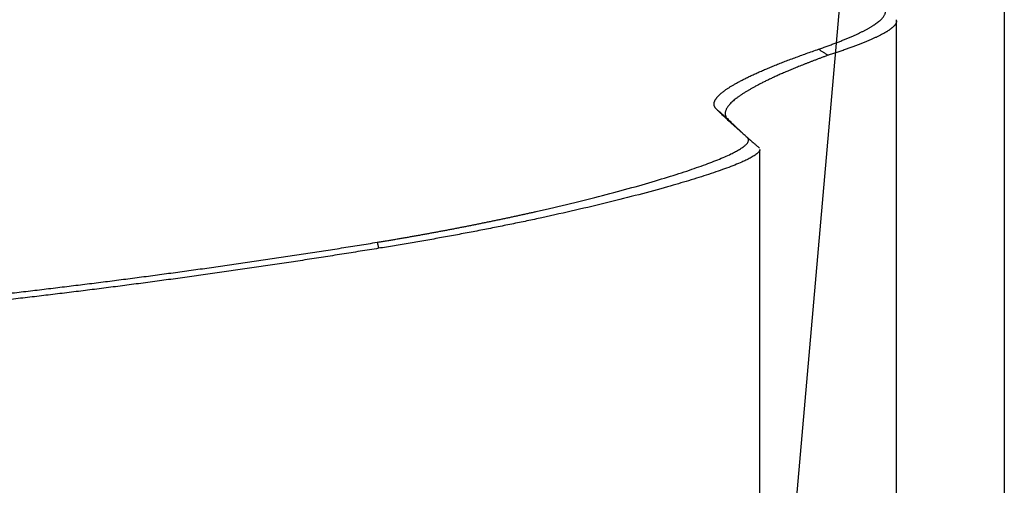
# Model space of a CAD drawing. Units: millimetres. Extents: x 199.2 to 290.1, y 207.9 to 290.3.
# Drawn here: x 275 to 280.1, y 248.9 to 251.3 of the extents above; entities that cross this region are included whole.
import ezdxf

# ---------------------------------------------------------------- set-up
doc = ezdxf.new("R2010")
doc.units = ezdxf.units.MM
for name, color, linetype in [('1', 4, 'Continuous'), ('NOCUT', 7, 'Continuous'), ('SK2', 7, 'Continuous')]:
    doc.layers.add(name, color=color, linetype=linetype)

msp = doc.modelspace()

# ---------------------------------------------------------------- linework, layer by layer
at = {"layer": '1'}
for p, q in [((279.5791, 242.5093), (279.5791, 251.3445)), ((278.8558, 250.674), (278.8598, 250.6695)), ((278.8616, 243.5258), (278.8616, 250.6636))]:
    msp.add_line(p, q, dxfattribs=at)
for points, knots in [([(279.17, 251.1895), (279.1739, 251.1908), (279.1816, 251.1935), (279.193, 251.1975), (279.2041, 251.2015), (279.2151, 251.2054), (279.2259, 251.2093), (279.2365, 251.2132), (279.2469, 251.2171), (279.2571, 251.221), (279.2671, 251.2248), (279.277, 251.2287), (279.2866, 251.2325), (279.2961, 251.2362), (279.3053, 251.24), (279.3144, 251.2437), (279.3233, 251.2474), (279.3319, 251.2511), (279.3404, 251.2548), (279.3487, 251.2584), (279.3568, 251.262), (279.3648, 251.2656), (279.3725, 251.2692), (279.38, 251.2728), (279.3874, 251.2763), (279.3945, 251.2798), (279.4015, 251.2833), (279.4083, 251.2867), (279.4148, 251.2902), (279.4212, 251.2936), (279.4274, 251.297), (279.4334, 251.3004), (279.4393, 251.3037), (279.4449, 251.3071), (279.4503, 251.3104), (279.4556, 251.3136), (279.4626, 251.3182), (279.4711, 251.324), (279.4804, 251.3308), (279.4888, 251.3376), (279.4963, 251.3442), (279.5027, 251.3506), (279.5082, 251.3569), (279.5127, 251.3631), (279.5162, 251.3691), (279.5187, 251.375), (279.5203, 251.3807), (279.5209, 251.3863), (279.5206, 251.3917), (279.5192, 251.397), (279.5169, 251.4022), (279.5146, 251.4056), (279.5134, 251.4072)], [0, 0, 0, 0, 0.013921, 0.027855, 0.041806, 0.055772, 0.069755, 0.083757, 0.097777, 0.111818, 0.12588, 0.139964, 0.154071, 0.168203, 0.182359, 0.19654, 0.210749, 0.224986, 0.239251, 0.253546, 0.267872, 0.282229, 0.296618, 0.311041, 0.325498, 0.33999, 0.354518, 0.369083, 0.383686, 0.398327, 0.413008, 0.427729, 0.442491, 0.457296, 0.472143, 0.487034, 0.501969, 0.534658, 0.567385, 0.600158, 0.632985, 0.665875, 0.698836, 0.731876, 0.765004, 0.798226, 0.831551, 0.864988, 0.898543, 0.932226, 0.966042, 1, 1, 1, 1]), ([(279.5791, 251.3387), (279.5791, 251.3381), (279.5791, 251.3367), (279.5789, 251.3345), (279.5784, 251.3321), (279.5777, 251.3296), (279.5768, 251.3271), (279.5756, 251.3246), (279.5741, 251.3221), (279.5725, 251.3195), (279.5706, 251.317), (279.5685, 251.3143), (279.5662, 251.3117), (279.5636, 251.3091), (279.5609, 251.3064), (279.5579, 251.3037), (279.5547, 251.301), (279.5513, 251.2982), (279.5478, 251.2955), (279.544, 251.2927), (279.54, 251.2899), (279.5359, 251.2871), (279.5316, 251.2843), (279.5271, 251.2815), (279.5224, 251.2786), (279.5157, 251.2747), (279.5065, 251.2695), (279.4944, 251.2631), (279.4815, 251.2567), (279.4677, 251.2501), (279.4532, 251.2435), (279.4378, 251.2367), (279.4216, 251.2299), (279.4046, 251.2229), (279.3869, 251.2159), (279.3684, 251.2089), (279.3492, 251.2017), (279.3293, 251.1945), (279.3087, 251.1872), (279.2874, 251.1799), (279.2654, 251.1725), (279.2429, 251.1651), (279.2272, 251.1601), (279.2194, 251.1576)], [0, 0, 0, 0, 0.014792, 0.033912, 0.052924, 0.071825, 0.090616, 0.109296, 0.127865, 0.146323, 0.164669, 0.182902, 0.201022, 0.219029, 0.236922, 0.254701, 0.272366, 0.289916, 0.307351, 0.32467, 0.341873, 0.35896, 0.37593, 0.392782, 0.409517, 0.426135, 0.462078, 0.497756, 0.533168, 0.568311, 0.603184, 0.637785, 0.672112, 0.706164, 0.739938, 0.773434, 0.806651, 0.839586, 0.872238, 0.904607, 0.936691, 0.968489, 1, 1, 1, 1]), ([(278.6329, 250.8761), (278.6322, 250.8769), (278.6306, 250.8785), (278.6287, 250.881), (278.6269, 250.8835), (278.6254, 250.886), (278.6241, 250.8886), (278.6231, 250.8912), (278.6223, 250.8939), (278.6217, 250.8966), (278.6214, 250.8994), (278.6214, 250.9022), (278.6215, 250.905), (278.622, 250.9079), (278.6226, 250.9109), (278.6235, 250.9139), (278.6247, 250.9169), (278.6261, 250.92), (278.6277, 250.9231), (278.6296, 250.9263), (278.6317, 250.9295), (278.634, 250.9328), (278.6366, 250.9361), (278.6395, 250.9395), (278.6426, 250.9429), (278.6459, 250.9463), (278.6495, 250.9498), (278.6533, 250.9533), (278.6573, 250.9569), (278.6616, 250.9605), (278.6662, 250.9642), (278.6709, 250.9679), (278.676, 250.9716), (278.6812, 250.9754), (278.6867, 250.9793), (278.6925, 250.9832), (278.6985, 250.9871), (278.7047, 250.9911), (278.7112, 250.9951), (278.7179, 250.9992), (278.7249, 251.0033), (278.7347, 251.0089), (278.7478, 251.0162), (278.7647, 251.0252), (278.7825, 251.0343), (278.8014, 251.0436), (278.8212, 251.053), (278.8421, 251.0626), (278.8639, 251.0723), (278.8867, 251.0822), (278.9106, 251.0922), (278.9354, 251.1024), (278.9612, 251.1127), (278.9881, 251.1232), (279.0159, 251.1339), (279.0447, 251.1447), (279.0745, 251.1556), (279.1053, 251.1668), (279.1371, 251.178), (279.159, 251.1857), (279.17, 251.1895)], [0, 0, 0, 0, 0.012189, 0.024386, 0.036593, 0.048809, 0.061037, 0.073275, 0.085526, 0.097789, 0.110065, 0.122356, 0.134661, 0.146981, 0.159318, 0.171671, 0.184042, 0.19643, 0.208837, 0.221264, 0.23371, 0.246177, 0.258665, 0.271175, 0.283707, 0.296263, 0.308842, 0.321446, 0.334074, 0.346728, 0.359409, 0.372116, 0.384851, 0.397613, 0.410405, 0.423225, 0.436075, 0.448956, 0.461868, 0.474811, 0.487786, 0.500794, 0.528116, 0.555459, 0.582829, 0.61023, 0.637667, 0.665147, 0.692673, 0.720252, 0.747888, 0.775586, 0.803351, 0.831188, 0.859102, 0.887099, 0.915182, 0.943357, 0.971628, 1, 1, 1, 1]), ([(279.2194, 251.1576), (279.214, 251.1556), (279.2033, 251.1516), (279.1875, 251.1458), (279.172, 251.1399), (279.1569, 251.1342), (279.142, 251.1285), (279.1274, 251.1229), (279.1131, 251.1173), (279.099, 251.1118), (279.0853, 251.1064), (279.0719, 251.101), (279.0587, 251.0957), (279.0458, 251.0904), (279.0332, 251.0852), (279.0209, 251.0801), (279.0089, 251.075), (278.9971, 251.0699), (278.9856, 251.065), (278.9743, 251.06), (278.9633, 251.0552), (278.9526, 251.0504), (278.9421, 251.0456), (278.9319, 251.0409), (278.922, 251.0362), (278.9122, 251.0317), (278.9028, 251.0271), (278.8935, 251.0226), (278.8846, 251.0182), (278.8758, 251.0138), (278.8673, 251.0095), (278.859, 251.0052), (278.851, 251.001), (278.8432, 250.9968), (278.8356, 250.9927), (278.8282, 250.9887), (278.8211, 250.9847), (278.8141, 250.9807), (278.8074, 250.9769), (278.8009, 250.973), (278.7946, 250.9693), (278.7856, 250.9638), (278.7741, 250.9566), (278.7609, 250.9478), (278.7487, 250.9393), (278.7376, 250.931), (278.7274, 250.9228), (278.7182, 250.9149), (278.71, 250.9071), (278.7029, 250.8996), (278.6967, 250.8922), (278.6914, 250.8851), (278.6872, 250.8781), (278.6839, 250.8714), (278.6815, 250.8649), (278.6801, 250.8585), (278.6797, 250.8524), (278.6801, 250.8465), (278.6815, 250.8407), (278.6838, 250.8352), (278.687, 250.8299), (278.6898, 250.8266), (278.6912, 250.8249)], [0, 0, 0, 0, 0.014051, 0.028025, 0.04192, 0.055738, 0.069477, 0.083137, 0.096719, 0.110223, 0.123647, 0.136992, 0.150257, 0.163443, 0.17655, 0.189576, 0.202522, 0.215388, 0.228174, 0.240879, 0.253503, 0.266046, 0.278507, 0.290888, 0.303186, 0.315403, 0.327538, 0.339591, 0.351562, 0.363449, 0.375255, 0.386977, 0.398616, 0.410172, 0.421644, 0.433033, 0.444338, 0.455559, 0.466696, 0.477748, 0.488716, 0.499599, 0.526183, 0.552606, 0.578869, 0.60497, 0.630908, 0.656684, 0.682295, 0.707742, 0.733023, 0.758138, 0.783086, 0.807866, 0.832478, 0.856921, 0.881195, 0.905298, 0.929231, 0.952992, 0.976582, 1, 1, 1, 1]), ([(278.7949, 250.7262), (278.7877, 250.7325), (278.7735, 250.7449), (278.7524, 250.7636), (278.7316, 250.7824), (278.7112, 250.8011), (278.6911, 250.8199), (278.6714, 250.8386), (278.652, 250.8573), (278.6393, 250.8699), (278.6329, 250.8761)], [0, 0, 0, 0, 0.129861, 0.258333, 0.385416, 0.51111, 0.635416, 0.758332, 0.87986, 1, 1, 1, 1]), ([(278.6912, 250.8249), (278.6976, 250.8187), (278.7103, 250.8063), (278.7296, 250.7878), (278.7494, 250.7692), (278.7695, 250.7505), (278.79, 250.7317), (278.811, 250.713), (278.8286, 250.6974), (278.8393, 250.6881), (278.8429, 250.685)], [0, 0, 0, 0, 0.127642, 0.257089, 0.388347, 0.521422, 0.656319, 0.793041, 0.931591, 1, 1, 1, 1]), ([(276.8539, 250.1759), (276.8612, 250.1771), (276.8759, 250.1795), (276.8979, 250.1831), (276.9198, 250.1868), (276.9416, 250.1904), (276.9634, 250.1941), (276.9851, 250.1979), (277.0068, 250.2016), (277.0284, 250.2054), (277.0499, 250.2092), (277.0714, 250.213), (277.0928, 250.2168), (277.1142, 250.2207), (277.1355, 250.2246), (277.1567, 250.2285), (277.1779, 250.2324), (277.199, 250.2364), (277.2201, 250.2403), (277.2411, 250.2443), (277.2621, 250.2483), (277.283, 250.2524), (277.3038, 250.2564), (277.3246, 250.2605), (277.3453, 250.2646), (277.3659, 250.2688), (277.3865, 250.2729), (277.4071, 250.2771), (277.4275, 250.2813), (277.448, 250.2855), (277.4683, 250.2897), (277.4886, 250.2939), (277.5089, 250.2982), (277.5291, 250.3025), (277.5492, 250.3068), (277.5692, 250.3111), (277.5893, 250.3155), (277.6092, 250.3198), (277.6291, 250.3242), (277.6489, 250.3286), (277.6687, 250.333), (277.744, 250.35), (277.8708, 250.3797), (278.0386, 250.4217), (278.1931, 250.4632), (278.3317, 250.5032), (278.4537, 250.5413), (278.5575, 250.5767), (278.6439, 250.6097), (278.6946, 250.6321), (278.7224, 250.6457), (278.7342, 250.6518), (278.745, 250.6578), (278.755, 250.6636), (278.7639, 250.6691), (278.772, 250.6746), (278.7791, 250.6798), (278.7852, 250.6849), (278.7905, 250.6898), (278.7947, 250.6945), (278.7981, 250.6991), (278.8005, 250.7035), (278.8019, 250.7077), (278.8024, 250.7117), (278.802, 250.7156), (278.8006, 250.7193), (278.7984, 250.7229), (278.7961, 250.7251), (278.7949, 250.7262)], [0, 0, 0, 0, 0.006239, 0.012468, 0.018688, 0.0249, 0.031105, 0.037304, 0.043497, 0.049685, 0.05587, 0.062052, 0.068232, 0.074412, 0.080591, 0.08677, 0.092952, 0.099136, 0.105324, 0.111516, 0.117713, 0.123916, 0.130126, 0.136344, 0.142571, 0.148808, 0.155055, 0.161314, 0.167585, 0.173868, 0.180166, 0.186479, 0.192807, 0.199152, 0.205514, 0.211894, 0.218293, 0.224712, 0.231151, 0.237611, 0.244094, 0.2506, 0.312197, 0.373969, 0.436559, 0.500585, 0.562796, 0.624892, 0.68738, 0.750759, 0.764737, 0.778672, 0.792569, 0.806434, 0.82027, 0.834085, 0.847882, 0.861667, 0.875445, 0.889222, 0.903002, 0.916791, 0.930594, 0.944416, 0.958263, 0.972139, 0.98605, 1, 1, 1, 1]), ([(278.8616, 250.6631), (278.8616, 250.6628), (278.8616, 250.6617), (278.8613, 250.6597), (278.8603, 250.6569), (278.8587, 250.6538), (278.8564, 250.6505), (278.8532, 250.6469), (278.8464, 250.6404), (278.8337, 250.631), (278.8126, 250.6187), (278.7901, 250.6073), (278.753, 250.5903), (278.6928, 250.5664), (278.5981, 250.5335), (278.4933, 250.5004), (278.3718, 250.4647), (278.2313, 250.4266), (278.0688, 250.3854), (277.8984, 250.3447), (277.7661, 250.315), (277.6793, 250.2963), (277.6398, 250.2879), (277.6, 250.2796), (277.5599, 250.2713), (277.5196, 250.2631), (277.4792, 250.255), (277.4385, 250.2469), (277.3977, 250.239), (277.3567, 250.2311), (277.3157, 250.2233), (277.2745, 250.2156), (277.2333, 250.2079), (277.192, 250.2004), (277.1506, 250.193), (277.1093, 250.1857), (277.0679, 250.1785), (277.0265, 250.1714), (276.9852, 250.1644), (276.944, 250.1575), (276.9028, 250.1508), (276.8753, 250.1464), (276.8616, 250.1442)], [0, 0, 0, 0, 0.003345, 0.013959, 0.02507, 0.036679, 0.048788, 0.061397, 0.074506, 0.115111, 0.150555, 0.180812, 0.205862, 0.279654, 0.348291, 0.411723, 0.469907, 0.540332, 0.607854, 0.672487, 0.734261, 0.747582, 0.760832, 0.77401, 0.787118, 0.800156, 0.813124, 0.826025, 0.838858, 0.851624, 0.864325, 0.876962, 0.889535, 0.902045, 0.914493, 0.926881, 0.93921, 0.95148, 0.963693, 0.97585, 0.987952, 1, 1, 1, 1]), ([(276.8616, 250.1442), (276.8294, 250.1389), (276.7649, 250.1285), (276.6681, 250.1131), (276.5713, 250.0979), (276.4745, 250.0829), (276.3776, 250.0682), (276.2807, 250.0537), (276.1838, 250.0394), (276.0869, 250.0254), (275.9899, 250.0115), (275.8929, 249.9979), (275.7959, 249.9846), (275.6989, 249.9714), (275.6018, 249.9585), (275.5047, 249.9458), (275.4076, 249.9334), (275.3104, 249.9212), (275.2133, 249.9092), (275.1161, 249.8974), (275.0188, 249.8859), (274.9216, 249.8746), (274.8243, 249.8635), (274.727, 249.8526), (274.6296, 249.842), (274.5323, 249.8316), (274.4349, 249.8215), (274.3375, 249.8116), (274.24, 249.8019), (274.1426, 249.7924), (274.0451, 249.7832), (273.9476, 249.7742), (273.85, 249.7654), (273.7524, 249.7569), (273.6548, 249.7486), (273.5572, 249.7405), (273.4596, 249.7326), (273.3619, 249.725), (273.2642, 249.7177), (273.1664, 249.7105), (273.0687, 249.7036), (273.0035, 249.6992), (272.9709, 249.697)], [0, 0, 0, 0, 0.025038, 0.050071, 0.075101, 0.100128, 0.12515, 0.15017, 0.175186, 0.2002, 0.22521, 0.250218, 0.275223, 0.300226, 0.325227, 0.350225, 0.375222, 0.400217, 0.425211, 0.450203, 0.475194, 0.500184, 0.525173, 0.550161, 0.575148, 0.600135, 0.625122, 0.650109, 0.675096, 0.700083, 0.72507, 0.750058, 0.775046, 0.800036, 0.825026, 0.850017, 0.87501, 0.900005, 0.925001, 0.949998, 0.974998, 1, 1, 1, 1]), ([(273.0305, 249.7345), (273.063, 249.7368), (273.128, 249.7413), (273.2255, 249.7483), (273.3228, 249.7556), (273.42, 249.763), (273.5172, 249.7707), (273.6142, 249.7787), (273.7112, 249.7868), (273.808, 249.7952), (273.9048, 249.8038), (274.0015, 249.8126), (274.098, 249.8216), (274.1945, 249.8309), (274.2908, 249.8403), (274.3871, 249.85), (274.4833, 249.8599), (274.5793, 249.87), (274.6753, 249.8804), (274.7712, 249.8909), (274.8669, 249.9017), (274.9626, 249.9127), (275.0582, 249.9239), (275.1536, 249.9353), (275.249, 249.9469), (275.3442, 249.9587), (275.4394, 249.9707), (275.5344, 249.983), (275.6294, 249.9954), (275.7242, 250.0081), (275.8189, 250.0209), (275.9135, 250.034), (276.0081, 250.0473), (276.1025, 250.0608), (276.1968, 250.0744), (276.291, 250.0883), (276.3851, 250.1024), (276.479, 250.1167), (276.5729, 250.1312), (276.6667, 250.1459), (276.7603, 250.1608), (276.8227, 250.1709), (276.8539, 250.1759)], [0, 0, 0, 0, 0.025376, 0.050732, 0.076068, 0.101385, 0.126683, 0.15196, 0.177219, 0.202457, 0.227677, 0.252877, 0.278057, 0.303218, 0.32836, 0.353483, 0.378586, 0.40367, 0.428735, 0.45378, 0.478807, 0.503814, 0.528803, 0.553772, 0.578722, 0.603654, 0.628566, 0.653459, 0.678334, 0.70319, 0.728027, 0.752845, 0.777644, 0.802425, 0.827187, 0.85193, 0.876655, 0.901361, 0.926048, 0.950717, 0.975368, 1, 1, 1, 1])]:
    msp.add_open_spline(points, degree=3, knots=knots, dxfattribs=at)
for points in [[(279.17, 251.1895), (279.2194, 251.1576)], [(278.6329, 250.8761), (278.6912, 250.8249)], [(278.7949, 250.7262), (278.8204, 250.7043)], [(278.8557, 250.674), (278.8044, 250.7181)], [(276.8539, 250.1759), (276.8616, 250.1442)]]:
    msp.add_open_spline(points, degree=1, dxfattribs=at)
at = {"layer": 'NOCUT'}
msp.add_line((279.5715, 254.7498), (278.6075, 243.7312), dxfattribs=at)
at = {"layer": 'SK2'}
msp.add_line((280.1442, 262.7812), (280.1442, 218.4595), dxfattribs=at)

doc.saveas('drawing.dxf')
